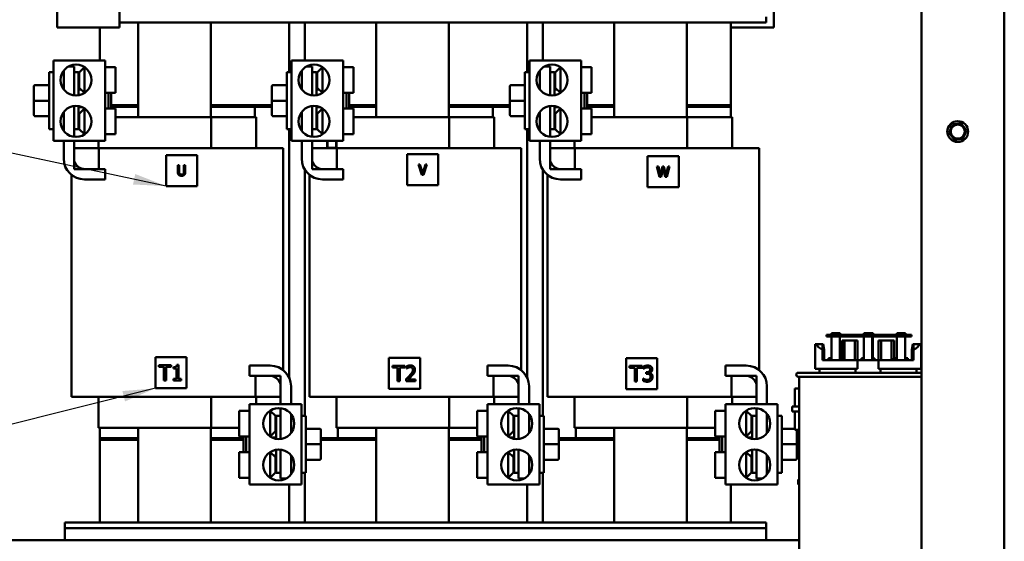
# Model space of a CAD drawing. Units: inches. Extents: x 4 to 172, y 2 to 134.
# Drawn here: x 63 to 87, y 58 to 70 of the extents above; entities that cross this region are included whole.
import ezdxf

# ---------------------------------------------------------------- set-up
doc = ezdxf.new("R2010")
doc.units = ezdxf.units.IN
doc.header["$LTSCALE"] = 8
doc.header["$MEASUREMENT"] = 0
doc.layers.add('Symbol (ANSI)', color=7, linetype='Continuous', lineweight=25)
doc.layers.add('Visible (ANSI)', color=7, linetype='Continuous', lineweight=50)
doc.styles.add('Note Text (ANSI)', font='tahoma.ttf')
doc.dimstyles.new('Default (ANSI)$7', dxfattribs={"dimscale": 8, "dimtxt": 0.16, "dimasz": 0.098425, "dimexe": 0.125, "dimexo": 0.0625, "dimgap": 0.031496, "dimtad": 0, "dimtih": 1, "dimtoh": 1, "dimrnd": 1e-08, "dimzin": 4, "dimdsep": 46, "dimtxsty": 'Note Text (ANSI)', "dimcen": 0.09, "dimdle": 0.393701, "dimclrd": 256, "dimclre": 256, "dimclrt": 256, "dimadec": 0, "dimazin": 1, "dimtfac": 0.75, "dimtofl": 0, "dimtmove": 0, "dimatfit": 3, "dimfxl": 1, "dimtolj": 1, "dimtzin": 4, "dimlwd": -1, "dimlwe": -1, "dimarcsym": 0})

msp = doc.modelspace()

# ---------------------------------------------------------------- linework, layer by layer
at = {"layer": 'Visible (ANSI)'}
for p, q in [((84.504, 82.898), (84.504, 54.463)), ((86.504, 82.898), (86.504, 54.463)), ((63.624, 70.283), (63.624, 73.783)), ((65.124, 73.783), (65.124, 70.283)), ((80.934, 70.283), (80.934, 73.783)), ((80.749, 70.408), (80.749, 70.542)), ((65.124, 70.283), (63.624, 70.283)), ((64.649, 70.283), (64.649, 69.487)), ((80.749, 70.408), (65.124, 70.408)), ((65.581, 68.118), (65.581, 70.408)), ((67.331, 70.408), (67.331, 68.118)), ((69.229, 70.408), (69.229, 69.208)), ((69.604, 70.408), (69.604, 69.487)), ((71.331, 68.118), (71.331, 70.408)), ((73.081, 70.408), (73.081, 68.118)), ((74.979, 70.408), (74.979, 69.208)), ((75.354, 70.408), (75.354, 69.487)), ((77.081, 68.118), (77.081, 70.408)), ((78.831, 70.408), (78.831, 68.118)), ((79.899, 68.408), (79.899, 70.408)), ((79.899, 70.283), (80.934, 70.283)), ((63.528, 69.487), (64.778, 69.487)), ((63.528, 67.549), (63.528, 69.487)), ((64.778, 67.549), (64.778, 69.487)), ((69.278, 69.487), (70.528, 69.487)), ((69.278, 67.549), (69.278, 69.487)), ((70.528, 67.549), (70.528, 69.487)), ((75.028, 69.487), (76.278, 69.487)), ((75.028, 67.549), (75.028, 69.487)), ((76.278, 67.549), (76.278, 69.487)), ((63.778, 69.247), (63.778, 68.789)), ((63.896, 69.348), (64.028, 69.348)), ((64.028, 69.348), (64.028, 68.646)), ((64.153, 69.203), (64.278, 69.328)), ((64.278, 69.303), (64.278, 69.334)), ((64.278, 69.303), (64.319, 69.303)), ((64.278, 69.303), (64.278, 68.708)), ((64.778, 69.328), (65.028, 69.328)), ((65.028, 68.708), (65.028, 69.328)), ((69.528, 69.247), (69.528, 68.789)), ((69.646, 69.348), (69.778, 69.348)), ((69.778, 69.348), (69.778, 68.646)), ((69.903, 69.203), (70.028, 69.328)), ((70.028, 69.303), (70.028, 69.334)), ((70.028, 69.303), (70.069, 69.303)), ((70.028, 69.303), (70.028, 68.708)), ((70.528, 69.328), (70.778, 69.328)), ((70.778, 68.708), (70.778, 69.328)), ((75.278, 69.247), (75.278, 68.789)), ((75.396, 69.348), (75.528, 69.348)), ((75.528, 69.348), (75.528, 68.646)), ((75.653, 69.203), (75.778, 69.328)), ((75.778, 69.303), (75.778, 69.334)), ((75.778, 69.303), (75.819, 69.303)), ((75.778, 69.303), (75.778, 68.708)), ((76.278, 69.328), (76.528, 69.328)), ((76.528, 68.708), (76.528, 69.328)), ((63.423, 67.828), (63.423, 69.208)), ((63.528, 69.208), (63.423, 69.208)), ((64.028, 69.208), (64.133, 69.208)), ((64.133, 69.208), (64.133, 68.648)), ((64.153, 68.833), (64.153, 69.203)), ((69.173, 67.828), (69.173, 69.208)), ((69.278, 69.208), (69.173, 69.208)), ((69.778, 69.208), (69.883, 69.208)), ((69.883, 69.208), (69.883, 68.648)), ((69.903, 68.833), (69.903, 69.203)), ((74.923, 67.828), (74.923, 69.208)), ((75.028, 69.208), (74.923, 69.208)), ((75.528, 69.208), (75.633, 69.208)), ((75.633, 69.208), (75.633, 68.648)), ((75.653, 68.833), (75.653, 69.203)), ((63.059, 68.864), (63.059, 68.863)), ((63.059, 68.863), (63.059, 68.518)), ((63.089, 68.894), (63.423, 68.894)), ((63.089, 68.893), (63.423, 68.893)), ((64.133, 68.952), (64.153, 68.952)), ((64.193, 68.792), (64.133, 68.792)), ((64.153, 68.833), (64.278, 68.708)), ((68.809, 68.864), (68.809, 68.863)), ((68.809, 68.863), (68.809, 68.518)), ((68.839, 68.894), (69.173, 68.894)), ((68.839, 68.893), (69.173, 68.893)), ((69.883, 68.952), (69.903, 68.952)), ((69.943, 68.792), (69.883, 68.792)), ((69.903, 68.833), (70.028, 68.708)), ((74.559, 68.864), (74.559, 68.863)), ((74.559, 68.863), (74.559, 68.518)), ((74.589, 68.894), (74.923, 68.894)), ((74.589, 68.893), (74.923, 68.893)), ((75.633, 68.952), (75.653, 68.952)), ((75.693, 68.792), (75.633, 68.792)), ((75.653, 68.833), (75.778, 68.708)), ((63.059, 68.518), (63.059, 68.173)), ((63.089, 68.518), (63.423, 68.518)), ((64.278, 68.708), (64.286, 68.708)), ((64.778, 68.708), (65.028, 68.708)), ((64.863, 68.328), (64.863, 68.708)), ((64.923, 68.708), (64.923, 68.328)), ((68.809, 68.518), (68.809, 68.173)), ((68.839, 68.518), (69.173, 68.518)), ((70.028, 68.708), (70.036, 68.708)), ((70.528, 68.708), (70.778, 68.708)), ((70.613, 68.328), (70.613, 68.708)), ((70.673, 68.708), (70.673, 68.328)), ((74.559, 68.518), (74.559, 68.173)), ((74.589, 68.518), (74.923, 68.518)), ((75.778, 68.708), (75.786, 68.708)), ((76.278, 68.708), (76.528, 68.708)), ((76.363, 68.328), (76.363, 68.708)), ((76.423, 68.708), (76.423, 68.328)), ((64.028, 68.39), (64.028, 67.646)), ((64.133, 68.389), (64.133, 67.828)), ((64.133, 68.359), (64.232, 68.359)), ((64.153, 68.203), (64.278, 68.328)), ((64.278, 68.328), (64.278, 67.734)), ((64.278, 68.328), (64.286, 68.328)), ((64.778, 68.328), (65.028, 68.328)), ((64.923, 68.408), (65.581, 68.408)), ((65.581, 68.408), (64.923, 68.408)), ((64.923, 68.388), (65.581, 68.388)), ((65.581, 68.388), (64.923, 68.388)), ((65.581, 68.368), (64.923, 68.368)), ((64.923, 68.368), (65.581, 68.368)), ((65.028, 67.708), (65.028, 68.328)), ((67.331, 68.408), (68.809, 68.408)), ((68.809, 68.408), (67.331, 68.408)), ((67.331, 68.388), (68.809, 68.388)), ((68.809, 68.388), (67.331, 68.388)), ((68.399, 68.368), (67.331, 68.368)), ((67.331, 68.368), (68.809, 68.368)), ((68.399, 68.368), (68.399, 68.118)), ((69.778, 68.39), (69.778, 67.646)), ((69.883, 68.389), (69.883, 67.828)), ((69.883, 68.359), (69.982, 68.359)), ((69.903, 68.203), (70.028, 68.328)), ((70.028, 68.328), (70.028, 67.734)), ((70.028, 68.328), (70.036, 68.328)), ((70.528, 68.328), (70.778, 68.328)), ((70.673, 68.408), (71.331, 68.408)), ((71.331, 68.408), (70.673, 68.408)), ((70.673, 68.388), (71.331, 68.388)), ((71.331, 68.388), (70.673, 68.388)), ((71.331, 68.368), (70.673, 68.368)), ((70.673, 68.368), (71.331, 68.368)), ((70.778, 67.708), (70.778, 68.328)), ((73.081, 68.408), (74.559, 68.408)), ((74.559, 68.408), (73.081, 68.408)), ((73.081, 68.388), (74.559, 68.388)), ((74.559, 68.388), (73.081, 68.388)), ((74.149, 68.368), (73.081, 68.368)), ((73.081, 68.368), (74.559, 68.368)), ((74.149, 68.368), (74.149, 68.118)), ((75.528, 68.39), (75.528, 67.646)), ((75.633, 68.389), (75.633, 67.828)), ((75.633, 68.359), (75.732, 68.359)), ((75.653, 68.203), (75.778, 68.328)), ((75.778, 68.328), (75.778, 67.734)), ((75.778, 68.328), (75.786, 68.328)), ((76.278, 68.328), (76.528, 68.328)), ((76.423, 68.408), (77.081, 68.408)), ((77.081, 68.408), (76.423, 68.408)), ((76.423, 68.388), (77.081, 68.388)), ((77.081, 68.388), (76.423, 68.388)), ((77.081, 68.368), (76.423, 68.368)), ((76.423, 68.368), (77.081, 68.368)), ((76.528, 67.708), (76.528, 68.328)), ((78.831, 68.408), (79.899, 68.408)), ((79.899, 68.408), (78.831, 68.408)), ((78.831, 68.388), (79.899, 68.388)), ((79.899, 68.388), (78.831, 68.388)), ((79.899, 68.368), (78.831, 68.368)), ((78.831, 68.368), (79.899, 68.368)), ((79.899, 68.388), (79.899, 68.408)), ((79.899, 68.388), (79.899, 68.368)), ((79.899, 68.368), (79.899, 68.118)), ((63.089, 68.143), (63.423, 68.143)), ((63.778, 68.247), (63.778, 67.789)), ((64.133, 68.085), (64.153, 68.085)), ((64.153, 67.833), (64.153, 68.203)), ((65.562, 68.118), (65.028, 68.118)), ((65.562, 68.118), (65.581, 68.118)), ((67.341, 68.118), (65.581, 68.118)), ((67.341, 68.118), (67.341, 67.368)), ((68.416, 68.118), (67.341, 68.118)), ((68.416, 68.118), (68.429, 68.118)), ((68.429, 68.118), (68.429, 67.368)), ((68.839, 68.143), (69.173, 68.143)), ((69.528, 68.247), (69.528, 67.789)), ((69.883, 68.085), (69.903, 68.085)), ((69.903, 67.833), (69.903, 68.203)), ((71.312, 68.118), (70.778, 68.118)), ((71.312, 68.118), (71.331, 68.118)), ((73.091, 68.118), (71.331, 68.118)), ((73.091, 68.118), (73.091, 67.368)), ((74.166, 68.118), (73.091, 68.118)), ((74.166, 68.118), (74.179, 68.118)), ((74.179, 68.118), (74.179, 67.368)), ((74.589, 68.143), (74.923, 68.143)), ((75.278, 68.247), (75.278, 67.789)), ((75.633, 68.085), (75.653, 68.085)), ((75.653, 67.833), (75.653, 68.203)), ((77.062, 68.118), (76.528, 68.118)), ((77.062, 68.118), (77.081, 68.118)), ((78.841, 68.118), (77.081, 68.118)), ((78.841, 68.118), (78.841, 67.368)), ((79.916, 68.118), (78.841, 68.118)), ((79.916, 68.118), (79.929, 68.118)), ((79.929, 68.118), (79.929, 67.368)), ((63.528, 67.828), (63.423, 67.828)), ((64.028, 67.828), (64.133, 67.828)), ((64.153, 67.833), (64.278, 67.708)), ((69.278, 67.828), (69.173, 67.828)), ((69.229, 67.828), (69.229, 61.816)), ((69.778, 67.828), (69.883, 67.828)), ((69.903, 67.833), (70.028, 67.708)), ((75.028, 67.828), (74.923, 67.828)), ((74.979, 67.828), (74.979, 61.816)), ((75.528, 67.828), (75.633, 67.828)), ((75.653, 67.833), (75.778, 67.708)), ((85.24, 67.919), (85.251, 67.946)), ((85.251, 67.946), (85.28, 67.949)), ((85.435, 67.967), (85.464, 67.97)), ((85.464, 67.97), (85.481, 67.947)), ((85.574, 67.821), (85.591, 67.798)), ((64.319, 67.734), (64.278, 67.734)), ((64.278, 67.703), (64.278, 67.734)), ((64.778, 67.708), (65.028, 67.708)), ((70.069, 67.734), (70.028, 67.734)), ((70.028, 67.703), (70.028, 67.734)), ((70.528, 67.708), (70.778, 67.708)), ((75.819, 67.734), (75.778, 67.734)), ((75.778, 67.703), (75.778, 67.734)), ((76.278, 67.708), (76.528, 67.708)), ((85.166, 67.749), (85.177, 67.775)), ((85.183, 67.726), (85.166, 67.749)), ((85.293, 67.577), (85.276, 67.6)), ((85.322, 67.58), (85.293, 67.577)), ((85.506, 67.601), (85.477, 67.598)), ((85.517, 67.628), (85.506, 67.601)), ((85.591, 67.798), (85.58, 67.771)), ((63.528, 67.549), (64.778, 67.549)), ((63.778, 67.118), (63.778, 67.549)), ((64.028, 67.549), (64.028, 67.118)), ((64.028, 66.868), (64.028, 67.368)), ((64.028, 67.368), (64.63, 67.368)), ((64.619, 67.549), (64.619, 67.368)), ((64.63, 67.368), (64.63, 66.868)), ((65.154, 67.368), (64.63, 67.368)), ((65.154, 67.368), (65.581, 67.368)), ((67.537, 67.368), (65.581, 67.368)), ((67.537, 67.368), (67.554, 67.368)), ((68.79, 67.368), (67.554, 67.368)), ((68.79, 67.368), (69.08, 67.368)), ((69.08, 62.011), (69.08, 67.368)), ((69.278, 67.549), (70.528, 67.549)), ((69.528, 67.118), (69.528, 67.549)), ((69.778, 67.549), (69.778, 67.118)), ((69.778, 66.868), (69.778, 67.368)), ((69.778, 67.368), (70.38, 67.368)), ((70.142, 67.409), (70.142, 67.549)), ((70.152, 67.409), (70.152, 67.549)), ((70.153, 67.549), (70.153, 67.409)), ((70.183, 67.379), (70.328, 67.379)), ((70.328, 67.378), (70.183, 67.378)), ((70.358, 67.409), (70.358, 67.549)), ((70.359, 67.549), (70.359, 67.409)), ((70.369, 67.549), (70.369, 67.368)), ((70.38, 67.368), (70.38, 66.868)), ((70.904, 67.368), (70.38, 67.368)), ((70.904, 67.368), (71.331, 67.368)), ((73.287, 67.368), (71.331, 67.368)), ((73.287, 67.368), (73.304, 67.368)), ((74.54, 67.368), (73.304, 67.368)), ((74.54, 67.368), (74.83, 67.368)), ((74.83, 62.011), (74.83, 67.368)), ((75.028, 67.549), (76.278, 67.549)), ((75.278, 67.118), (75.278, 67.549)), ((75.528, 67.549), (75.528, 67.118)), ((75.528, 66.868), (75.528, 67.368)), ((75.528, 67.368), (76.13, 67.368)), ((76.119, 67.549), (76.119, 67.368)), ((76.13, 67.368), (76.13, 66.868)), ((76.654, 67.368), (76.13, 67.368)), ((76.654, 67.368), (77.081, 67.368)), ((79.037, 67.368), (77.081, 67.368)), ((79.037, 67.368), (79.054, 67.368)), ((80.29, 67.368), (79.054, 67.368)), ((80.29, 67.368), (80.58, 67.368)), ((80.58, 62.011), (80.58, 67.368)), ((66.25, 67.206), (66.25, 66.456)), ((67, 67.206), (66.25, 67.206)), ((67, 66.456), (67, 67.206)), ((72.078, 67.228), (72.078, 66.478)), ((72.828, 67.228), (72.078, 67.228)), ((72.828, 66.478), (72.828, 67.228)), ((77.886, 67.177), (77.886, 66.427)), ((78.636, 67.177), (77.886, 67.177)), ((78.636, 66.427), (78.636, 67.177)), ((64.63, 66.868), (64.028, 66.868)), ((64.278, 66.868), (64.778, 66.868)), ((64.778, 66.868), (64.778, 66.618)), ((66.534, 66.803), (66.534, 66.959)), ((66.534, 66.959), (66.568, 66.959)), ((66.568, 66.959), (66.568, 66.803)), ((66.682, 66.802), (66.682, 66.959)), ((66.682, 66.959), (66.715, 66.959)), ((66.715, 66.959), (66.715, 66.803)), ((69.604, 66.853), (69.604, 60.908)), ((70.38, 66.868), (69.778, 66.868)), ((70.028, 66.868), (70.528, 66.868)), ((70.528, 66.868), (70.528, 66.618)), ((72.433, 66.728), (72.347, 66.978)), ((72.347, 66.978), (72.383, 66.978)), ((72.383, 66.978), (72.452, 66.77)), ((72.452, 66.77), (72.521, 66.978)), ((72.555, 66.978), (72.469, 66.728)), ((72.521, 66.978), (72.555, 66.978)), ((75.354, 66.853), (75.354, 60.908)), ((76.13, 66.868), (75.528, 66.868)), ((75.778, 66.868), (76.278, 66.868)), ((76.278, 66.868), (76.278, 66.618)), ((78.174, 66.677), (78.11, 66.927)), ((78.11, 66.927), (78.145, 66.927)), ((78.145, 66.927), (78.195, 66.72)), ((78.195, 66.72), (78.245, 66.927)), ((78.261, 66.884), (78.211, 66.677)), ((78.245, 66.927), (78.279, 66.927)), ((78.311, 66.677), (78.261, 66.884)), ((78.279, 66.927), (78.329, 66.717)), ((78.329, 66.717), (78.379, 66.927)), ((78.412, 66.927), (78.349, 66.677)), ((78.379, 66.927), (78.412, 66.927)), ((63.968, 61.368), (63.968, 66.726)), ((64.778, 66.618), (64.278, 66.618)), ((69.718, 61.368), (69.718, 66.726)), ((70.528, 66.618), (70.028, 66.618)), ((72.469, 66.728), (72.433, 66.728)), ((75.468, 61.368), (75.468, 66.726)), ((76.278, 66.618), (75.778, 66.618)), ((78.211, 66.677), (78.174, 66.677)), ((78.349, 66.677), (78.311, 66.677)), ((66.25, 66.456), (67, 66.456)), ((72.078, 66.478), (72.828, 66.478)), ((77.886, 66.427), (78.636, 66.427)), ((82.461, 62.865), (82.211, 62.865)), ((82.211, 62.865), (82.211, 62.825)), ((82.211, 62.825), (82.461, 62.825)), ((82.328, 62.865), (82.328, 62.905)), ((82.328, 62.905), (82.528, 62.905)), ((82.328, 62.248), (82.328, 62.825)), ((82.461, 62.825), (82.461, 62.865)), ((83.961, 62.865), (82.461, 62.865)), ((82.461, 62.825), (83.961, 62.825)), ((82.528, 62.865), (82.528, 62.905)), ((82.528, 62.905), (82.529, 62.905)), ((82.528, 62.825), (82.528, 62.248)), ((82.529, 62.905), (82.529, 62.865)), ((82.537, 62.905), (82.529, 62.905)), ((82.529, 62.825), (82.529, 62.298)), ((82.532, 62.298), (82.532, 62.825)), ((82.537, 62.905), (82.538, 62.905)), ((82.538, 62.865), (82.538, 62.905)), ((83.111, 62.905), (83.311, 62.905)), ((83.111, 62.865), (83.111, 62.905)), ((83.111, 62.248), (83.111, 62.825)), ((83.311, 62.865), (83.311, 62.905)), ((83.311, 62.905), (83.324, 62.905)), ((83.311, 62.825), (83.311, 62.248)), ((83.324, 62.905), (83.324, 62.865)), ((83.332, 62.905), (83.324, 62.905)), ((83.324, 62.825), (83.324, 62.298)), ((83.327, 62.298), (83.327, 62.825)), ((83.332, 62.905), (83.332, 62.905)), ((83.332, 62.865), (83.332, 62.905)), ((83.907, 62.865), (83.907, 62.905)), ((83.907, 62.905), (84.107, 62.905)), ((83.907, 62.865), (83.907, 62.905)), ((83.907, 62.905), (83.907, 62.905)), ((83.907, 62.248), (83.907, 62.825)), ((83.907, 62.298), (83.907, 62.825)), ((84.211, 62.865), (83.961, 62.865)), ((83.961, 62.865), (83.961, 62.825)), ((83.961, 62.825), (84.211, 62.825)), ((84.107, 62.865), (84.107, 62.905)), ((84.114, 62.905), (84.107, 62.905)), ((84.107, 62.825), (84.107, 62.248)), ((84.109, 62.298), (84.109, 62.825)), ((84.114, 62.905), (84.114, 62.905)), ((84.114, 62.865), (84.114, 62.905)), ((84.211, 62.825), (84.211, 62.865)), ((84.23, 62.865), (84.211, 62.865)), ((84.211, 62.825), (84.23, 62.825)), ((84.265, 62.865), (84.23, 62.865)), ((84.23, 62.825), (84.23, 62.865)), ((84.23, 62.825), (84.265, 62.825)), ((84.265, 62.865), (84.265, 62.825)), ((81.931, 62.038), (81.931, 62.638)), ((81.931, 62.638), (81.956, 62.638)), ((81.956, 62.638), (82.111, 62.638)), ((82.111, 62.638), (82.111, 62.498)), ((82.128, 62.638), (82.111, 62.638)), ((82.153, 62.498), (82.128, 62.638)), ((82.584, 62.298), (82.584, 62.725)), ((82.645, 62.725), (82.584, 62.725)), ((82.645, 62.248), (82.645, 62.725)), ((82.895, 62.725), (82.645, 62.725)), ((82.895, 62.248), (82.895, 62.725)), ((82.958, 62.725), (82.895, 62.725)), ((82.958, 62.248), (82.958, 62.725)), ((83.527, 62.725), (83.464, 62.725)), ((83.464, 62.248), (83.464, 62.725)), ((83.777, 62.725), (83.527, 62.725)), ((83.527, 62.248), (83.527, 62.725)), ((83.777, 62.248), (83.777, 62.725)), ((83.839, 62.725), (83.777, 62.725)), ((83.839, 62.298), (83.839, 62.725)), ((84.269, 62.501), (84.294, 62.638)), ((84.294, 62.638), (84.311, 62.638)), ((84.311, 62.638), (84.466, 62.638)), ((84.311, 62.498), (84.311, 62.638)), ((84.466, 62.638), (84.491, 62.638)), ((84.491, 62.038), (84.491, 62.638)), ((82.111, 62.248), (82.111, 62.498)), ((82.153, 62.248), (82.153, 62.498)), ((84.269, 62.248), (84.269, 62.501)), ((84.311, 62.248), (84.311, 62.498)), ((65.992, 62.32), (65.992, 61.57)), ((66.742, 62.32), (65.992, 62.32)), ((66.075, 62.132), (66.377, 62.132)), ((66.075, 62.088), (66.075, 62.132)), ((66.377, 62.132), (66.377, 62.088)), ((66.511, 62.134), (66.55, 62.134)), ((66.55, 62.134), (66.55, 61.796)), ((66.742, 61.57), (66.742, 62.32)), ((68.27, 62.118), (68.77, 62.118)), ((68.27, 61.868), (68.27, 62.118)), ((71.637, 62.306), (71.637, 61.556)), ((72.387, 62.306), (71.637, 62.306)), ((71.72, 62.115), (72.021, 62.115)), ((71.72, 62.07), (71.72, 62.115)), ((72.021, 62.115), (72.021, 62.07)), ((72.057, 62.047), (72.057, 62.1)), ((72.387, 61.556), (72.387, 62.306)), ((74.02, 62.118), (74.52, 62.118)), ((74.02, 61.868), (74.02, 62.118)), ((77.368, 62.3), (77.368, 61.55)), ((78.118, 62.3), (77.368, 62.3)), ((77.452, 62.112), (77.753, 62.112)), ((77.452, 62.068), (77.452, 62.112)), ((77.753, 62.112), (77.753, 62.068)), ((77.788, 62.044), (77.788, 62.097)), ((78.118, 61.55), (78.118, 62.3)), ((79.77, 62.118), (80.27, 62.118)), ((79.77, 61.868), (79.77, 62.118)), ((82.111, 62.248), (82.956, 62.248)), ((82.254, 62.298), (82.254, 62.248)), ((82.254, 62.298), (82.269, 62.298)), ((82.269, 62.298), (82.328, 62.298)), ((82.269, 62.298), (82.269, 62.248)), ((82.528, 62.298), (82.586, 62.298)), ((82.586, 62.248), (82.586, 62.298)), ((82.956, 62.248), (83.466, 62.248)), ((82.956, 62.038), (82.956, 62.248)), ((83.051, 62.298), (83.051, 62.248)), ((83.051, 62.298), (83.052, 62.298)), ((83.052, 62.298), (83.111, 62.298)), ((83.052, 62.298), (83.052, 62.248)), ((83.311, 62.298), (83.37, 62.298)), ((83.37, 62.248), (83.37, 62.298)), ((83.37, 62.298), (83.371, 62.298)), ((83.371, 62.298), (83.371, 62.248)), ((83.466, 62.248), (83.466, 62.038)), ((83.466, 62.248), (84.311, 62.248)), ((83.833, 62.298), (83.833, 62.248)), ((83.833, 62.298), (83.852, 62.298)), ((83.852, 62.298), (83.907, 62.298)), ((83.852, 62.298), (83.852, 62.248)), ((84.107, 62.298), (84.169, 62.298)), ((84.169, 62.248), (84.169, 62.298)), ((66.201, 62.088), (66.075, 62.088)), ((66.201, 61.757), (66.201, 62.088)), ((66.377, 62.088), (66.251, 62.088)), ((66.251, 62.088), (66.251, 61.757)), ((66.433, 62.047), (66.433, 62.081)), ((66.502, 62.047), (66.433, 62.047)), ((66.502, 61.796), (66.502, 62.047)), ((68.77, 61.868), (68.27, 61.868)), ((68.416, 61.868), (69.02, 61.868)), ((68.416, 61.368), (68.416, 61.868)), ((69.02, 61.868), (69.02, 61.368)), ((71.846, 62.07), (71.72, 62.07)), ((71.846, 61.74), (71.846, 62.07)), ((72.021, 62.07), (71.896, 62.07)), ((71.896, 62.07), (71.896, 61.74)), ((72.059, 62.047), (72.057, 62.047)), ((74.52, 61.868), (74.02, 61.868)), ((74.166, 61.868), (74.77, 61.868)), ((74.166, 61.368), (74.166, 61.868)), ((74.77, 61.868), (74.77, 61.368)), ((77.577, 62.068), (77.452, 62.068)), ((77.577, 61.737), (77.577, 62.068)), ((77.753, 62.068), (77.627, 62.068)), ((77.627, 62.068), (77.627, 61.737)), ((77.791, 62.044), (77.788, 62.044)), ((77.854, 61.92), (77.854, 61.961)), ((77.854, 61.961), (77.871, 61.961)), ((77.875, 61.92), (77.854, 61.92)), ((77.929, 61.946), (77.929, 61.942)), ((80.27, 61.868), (79.77, 61.868)), ((79.916, 61.868), (80.52, 61.868)), ((79.916, 61.368), (79.916, 61.868)), ((80.52, 61.868), (80.52, 61.368)), ((81.526, 61.948), (84.504, 61.948)), ((81.931, 62.038), (82.956, 62.038)), ((82.036, 61.948), (82.036, 62.038)), ((82.907, 61.948), (82.907, 62.038)), ((83.466, 62.038), (84.491, 62.038)), ((83.515, 62.038), (83.515, 61.948)), ((84.386, 61.948), (84.386, 62.038)), ((66.251, 61.757), (66.201, 61.757)), ((66.433, 61.757), (66.433, 61.796)), ((66.433, 61.796), (66.502, 61.796)), ((66.616, 61.757), (66.433, 61.757)), ((66.55, 61.796), (66.616, 61.796)), ((66.616, 61.796), (66.616, 61.757)), ((69.02, 61.187), (69.02, 61.618)), ((69.27, 61.618), (69.27, 61.187)), ((71.896, 61.74), (71.846, 61.74)), ((72.049, 61.74), (72.049, 61.793)), ((72.28, 61.74), (72.049, 61.74)), ((72.096, 61.783), (72.28, 61.783)), ((72.28, 61.783), (72.28, 61.74)), ((74.77, 61.187), (74.77, 61.618)), ((75.02, 61.618), (75.02, 61.187)), ((77.627, 61.737), (77.577, 61.737)), ((77.777, 61.805), (77.781, 61.805)), ((77.777, 61.752), (77.777, 61.805)), ((80.52, 61.187), (80.52, 61.618)), ((80.77, 61.618), (80.77, 61.187)), ((84.504, 61.848), (81.526, 61.848)), ((81.551, 61.848), (81.551, 55.734)), ((65.992, 61.57), (66.742, 61.57)), ((71.637, 61.556), (72.387, 61.556)), ((77.368, 61.55), (78.118, 61.55)), ((81.446, 61.568), (81.551, 61.568)), ((81.446, 61.568), (81.446, 61.128)), ((64.222, 61.368), (63.968, 61.368)), ((64.222, 61.368), (65.154, 61.368)), ((64.619, 61.368), (64.619, 60.618)), ((65.581, 61.368), (65.154, 61.368)), ((65.581, 61.368), (67.537, 61.368)), ((67.341, 61.368), (67.341, 60.618)), ((67.554, 61.368), (67.537, 61.368)), ((67.554, 61.368), (68.416, 61.368)), ((68.27, 61.187), (68.27, 59.249)), ((69.52, 61.187), (68.27, 61.187)), ((69.02, 61.368), (68.416, 61.368)), ((68.429, 61.368), (68.429, 61.187)), ((69.52, 61.187), (69.52, 59.249)), ((69.972, 61.368), (69.718, 61.368)), ((69.972, 61.368), (70.904, 61.368)), ((70.369, 61.368), (70.369, 60.618)), ((71.331, 61.368), (70.904, 61.368)), ((71.331, 61.368), (73.287, 61.368)), ((73.091, 61.368), (73.091, 60.618)), ((73.304, 61.368), (73.287, 61.368)), ((73.304, 61.368), (74.166, 61.368)), ((74.02, 61.187), (74.02, 59.249)), ((75.27, 61.187), (74.02, 61.187)), ((74.77, 61.368), (74.166, 61.368)), ((74.179, 61.368), (74.179, 61.187)), ((75.27, 61.187), (75.27, 59.249)), ((75.722, 61.368), (75.468, 61.368)), ((75.722, 61.368), (76.654, 61.368)), ((76.119, 61.368), (76.119, 60.618)), ((77.081, 61.368), (76.654, 61.368)), ((77.081, 61.368), (79.037, 61.368)), ((78.841, 61.368), (78.841, 60.618)), ((79.054, 61.368), (79.037, 61.368)), ((79.054, 61.368), (79.916, 61.368)), ((79.77, 61.187), (79.77, 59.249)), ((81.02, 61.187), (79.77, 61.187)), ((80.52, 61.368), (79.916, 61.368)), ((79.929, 61.368), (79.929, 61.187)), ((81.02, 61.187), (81.02, 59.249)), ((68.02, 61.028), (68.02, 60.408)), ((68.27, 61.028), (68.02, 61.028)), ((68.728, 61.003), (68.77, 61.003)), ((68.77, 61.034), (68.77, 61.003)), ((68.895, 60.903), (68.77, 61.028)), ((68.77, 60.408), (68.77, 61.003)), ((68.895, 60.903), (68.895, 60.533)), ((68.915, 60.348), (68.915, 60.908)), ((69.02, 60.908), (68.915, 60.908)), ((69.02, 60.346), (69.02, 61.09)), ((69.27, 60.489), (69.27, 60.947)), ((69.52, 60.908), (69.625, 60.908)), ((69.625, 60.908), (69.625, 59.528)), ((73.77, 61.028), (73.77, 60.408)), ((74.02, 61.028), (73.77, 61.028)), ((74.478, 61.003), (74.52, 61.003)), ((74.52, 61.034), (74.52, 61.003)), ((74.645, 60.903), (74.52, 61.028)), ((74.52, 60.408), (74.52, 61.003)), ((74.645, 60.903), (74.645, 60.533)), ((74.665, 60.348), (74.665, 60.908)), ((74.77, 60.908), (74.665, 60.908)), ((74.77, 60.346), (74.77, 61.09)), ((75.02, 60.489), (75.02, 60.947)), ((75.27, 60.908), (75.375, 60.908)), ((75.375, 60.908), (75.375, 59.528)), ((79.52, 61.028), (79.52, 60.408)), ((79.77, 61.028), (79.52, 61.028)), ((80.228, 61.003), (80.27, 61.003)), ((80.27, 61.034), (80.27, 61.003)), ((80.395, 60.903), (80.27, 61.028)), ((80.27, 60.408), (80.27, 61.003)), ((80.395, 60.903), (80.395, 60.533)), ((80.415, 60.348), (80.415, 60.908)), ((80.52, 60.908), (80.415, 60.908)), ((80.52, 60.346), (80.52, 61.09)), ((80.77, 60.489), (80.77, 60.947)), ((81.02, 60.908), (81.125, 60.908)), ((81.125, 60.908), (81.125, 59.528)), ((81.381, 61.128), (81.381, 61.008)), ((81.381, 61.128), (81.551, 61.128)), ((81.551, 61.008), (81.381, 61.008)), ((81.446, 61.008), (81.446, 60.568)), ((64.63, 60.618), (64.619, 60.618)), ((64.63, 60.618), (65.562, 60.618)), ((64.649, 60.618), (64.649, 60.368)), ((65.581, 60.618), (65.562, 60.618)), ((65.581, 60.618), (67.341, 60.618)), ((65.581, 58.328), (65.581, 60.618)), ((67.331, 60.618), (67.331, 58.328)), ((67.341, 60.618), (68.02, 60.618)), ((68.895, 60.533), (68.77, 60.408)), ((68.915, 60.652), (68.895, 60.652)), ((69.959, 60.594), (69.625, 60.594)), ((69.989, 60.219), (69.989, 60.564)), ((70.38, 60.618), (70.369, 60.618)), ((70.38, 60.618), (71.312, 60.618)), ((70.399, 60.618), (70.399, 60.368)), ((71.331, 60.618), (71.312, 60.618)), ((71.331, 60.618), (73.091, 60.618)), ((71.331, 58.328), (71.331, 60.618)), ((73.081, 60.618), (73.081, 58.328)), ((73.091, 60.618), (73.77, 60.618)), ((74.645, 60.533), (74.52, 60.408)), ((74.665, 60.652), (74.645, 60.652)), ((75.709, 60.594), (75.375, 60.594)), ((75.739, 60.219), (75.739, 60.564)), ((76.13, 60.618), (76.119, 60.618)), ((76.13, 60.618), (77.062, 60.618)), ((76.149, 60.618), (76.149, 60.368)), ((77.081, 60.618), (77.062, 60.618)), ((77.081, 60.618), (78.841, 60.618)), ((77.081, 58.328), (77.081, 60.618)), ((78.831, 60.618), (78.831, 58.328)), ((78.841, 60.618), (79.52, 60.618)), ((80.395, 60.533), (80.27, 60.408)), ((80.415, 60.652), (80.395, 60.652)), ((81.446, 60.594), (81.125, 60.594)), ((81.446, 60.568), (81.551, 60.568)), ((81.489, 60.219), (81.489, 60.564)), ((64.649, 60.368), (65.581, 60.368)), ((64.649, 60.368), (64.649, 60.348)), ((64.649, 60.368), (65.581, 60.368)), ((64.649, 60.348), (65.581, 60.348)), ((64.649, 60.348), (64.649, 60.328)), ((64.649, 60.348), (65.581, 60.348)), ((64.649, 60.328), (65.581, 60.328)), ((64.649, 60.328), (64.649, 58.328)), ((64.649, 60.328), (65.581, 60.328)), ((67.331, 60.368), (68.125, 60.368)), ((67.331, 60.368), (68.125, 60.368)), ((67.331, 60.348), (68.125, 60.348)), ((67.331, 60.348), (68.125, 60.348)), ((67.331, 60.328), (68.125, 60.328)), ((67.331, 60.328), (68.125, 60.328)), ((68.27, 60.408), (68.02, 60.408)), ((68.125, 60.028), (68.125, 60.408)), ((68.185, 60.408), (68.185, 60.028)), ((68.77, 60.408), (68.762, 60.408)), ((68.915, 60.378), (68.815, 60.378)), ((69.959, 60.219), (69.625, 60.219)), ((69.989, 60.368), (71.331, 60.368)), ((69.989, 60.348), (71.331, 60.348)), ((69.989, 60.348), (71.331, 60.348)), ((69.989, 60.328), (71.331, 60.328)), ((69.989, 60.328), (71.331, 60.328)), ((69.989, 59.874), (69.989, 60.219)), ((70.399, 60.368), (71.331, 60.368)), ((73.081, 60.368), (73.875, 60.368)), ((73.081, 60.368), (73.875, 60.368)), ((73.081, 60.348), (73.875, 60.348)), ((73.081, 60.348), (73.875, 60.348)), ((73.081, 60.328), (73.875, 60.328)), ((73.081, 60.328), (73.875, 60.328)), ((74.02, 60.408), (73.77, 60.408)), ((73.875, 60.028), (73.875, 60.408)), ((73.935, 60.408), (73.935, 60.028)), ((74.52, 60.408), (74.512, 60.408)), ((74.665, 60.378), (74.565, 60.378)), ((75.709, 60.219), (75.375, 60.219)), ((75.739, 60.368), (77.081, 60.368)), ((75.739, 60.348), (77.081, 60.348)), ((75.739, 60.348), (77.081, 60.348)), ((75.739, 60.328), (77.081, 60.328)), ((75.739, 60.328), (77.081, 60.328)), ((75.739, 59.874), (75.739, 60.219)), ((76.149, 60.368), (77.081, 60.368)), ((78.831, 60.368), (79.625, 60.368)), ((78.831, 60.368), (79.625, 60.368)), ((78.831, 60.348), (79.625, 60.348)), ((78.831, 60.348), (79.625, 60.348)), ((78.831, 60.328), (79.625, 60.328)), ((78.831, 60.328), (79.625, 60.328)), ((79.77, 60.408), (79.52, 60.408)), ((79.625, 60.028), (79.625, 60.408)), ((79.685, 60.408), (79.685, 60.028)), ((80.27, 60.408), (80.262, 60.408)), ((80.415, 60.378), (80.315, 60.378)), ((81.459, 60.219), (81.125, 60.219)), ((81.489, 59.874), (81.489, 60.219)), ((68.02, 60.028), (68.02, 59.408)), ((68.27, 60.028), (68.02, 60.028)), ((68.77, 60.028), (68.762, 60.028)), ((68.77, 59.434), (68.77, 60.028)), ((68.895, 59.903), (68.77, 60.028)), ((68.915, 59.528), (68.915, 60.089)), ((69.02, 59.388), (69.02, 60.09)), ((73.77, 60.028), (73.77, 59.408)), ((74.02, 60.028), (73.77, 60.028)), ((74.52, 60.028), (74.512, 60.028)), ((74.52, 59.434), (74.52, 60.028)), ((74.645, 59.903), (74.52, 60.028)), ((74.665, 59.528), (74.665, 60.089)), ((74.77, 59.388), (74.77, 60.09)), ((79.52, 60.028), (79.52, 59.408)), ((79.77, 60.028), (79.52, 60.028)), ((80.27, 60.028), (80.262, 60.028)), ((80.27, 59.434), (80.27, 60.028)), ((80.395, 59.903), (80.27, 60.028)), ((80.415, 59.528), (80.415, 60.089)), ((80.52, 59.388), (80.52, 60.09)), ((68.854, 59.944), (68.915, 59.944)), ((68.895, 59.903), (68.895, 59.533)), ((68.915, 59.785), (68.895, 59.785)), ((69.27, 59.489), (69.27, 59.947)), ((69.959, 59.844), (69.625, 59.844)), ((69.959, 59.843), (69.625, 59.843)), ((69.989, 59.873), (69.989, 59.874)), ((74.604, 59.944), (74.665, 59.944)), ((74.645, 59.903), (74.645, 59.533)), ((74.665, 59.785), (74.645, 59.785)), ((75.02, 59.489), (75.02, 59.947)), ((75.709, 59.844), (75.375, 59.844)), ((75.709, 59.843), (75.375, 59.843)), ((75.739, 59.873), (75.739, 59.874)), ((80.354, 59.944), (80.415, 59.944)), ((80.395, 59.903), (80.395, 59.533)), ((80.415, 59.785), (80.395, 59.785)), ((80.77, 59.489), (80.77, 59.947)), ((81.459, 59.844), (81.125, 59.844)), ((81.459, 59.843), (81.125, 59.843)), ((81.489, 59.873), (81.489, 59.874)), ((68.895, 59.533), (68.77, 59.408)), ((69.02, 59.528), (68.915, 59.528)), ((69.52, 59.528), (69.625, 59.528)), ((69.604, 59.528), (69.604, 58.328)), ((74.645, 59.533), (74.52, 59.408)), ((74.77, 59.528), (74.665, 59.528)), ((75.27, 59.528), (75.375, 59.528)), ((75.354, 59.528), (75.354, 58.328)), ((80.395, 59.533), (80.27, 59.408)), ((80.52, 59.528), (80.415, 59.528)), ((81.02, 59.528), (81.125, 59.528)), ((68.27, 59.408), (68.02, 59.408)), ((69.52, 59.249), (68.27, 59.249)), ((68.77, 59.434), (68.728, 59.434)), ((68.77, 59.434), (68.77, 59.403)), ((69.151, 59.388), (69.02, 59.388)), ((69.229, 59.249), (69.229, 58.328)), ((74.02, 59.408), (73.77, 59.408)), ((75.27, 59.249), (74.02, 59.249)), ((74.52, 59.434), (74.478, 59.434)), ((74.52, 59.434), (74.52, 59.403)), ((74.901, 59.388), (74.77, 59.388)), ((74.979, 59.249), (74.979, 58.328)), ((79.77, 59.408), (79.52, 59.408)), ((81.02, 59.249), (79.77, 59.249)), ((79.899, 58.328), (79.899, 59.249)), ((80.27, 59.434), (80.228, 59.434)), ((80.27, 59.434), (80.27, 59.403)), ((80.651, 59.388), (80.52, 59.388)), ((81.551, 59.368), (81.526, 59.368)), ((81.526, 59.243), (81.526, 59.368)), ((81.551, 59.243), (81.526, 59.243)), ((63.809, 58.328), (63.809, 58.194)), ((80.749, 58.328), (63.809, 58.328)), ((80.749, 58.194), (80.749, 58.328)), ((63.809, 58.194), (63.809, 58.064)), ((80.749, 58.194), (63.809, 58.194)), ((63.809, 58.064), (63.809, 57.901)), ((80.749, 58.064), (80.749, 58.194)), ((80.749, 57.901), (80.749, 58.064)), ((60.169, 57.901), (81.551, 57.901))]:
    msp.add_line(p, q, dxfattribs=at)
for centre, radius in [((64.075, 69.018), 0.375), ((69.825, 69.018), 0.375), ((75.575, 69.018), 0.375), ((64.075, 68.018), 0.375), ((69.825, 68.018), 0.375), ((75.575, 68.018), 0.375), ((85.379, 67.773), 0.252), ((85.379, 67.773), 0.171), ((68.973, 60.718), 0.375), ((74.723, 60.718), 0.375), ((80.473, 60.718), 0.375), ((68.973, 59.718), 0.375), ((74.723, 59.718), 0.375), ((80.473, 59.718), 0.375)]:
    msp.add_circle(centre, radius, dxfattribs=at)
for centre, radius, start, end in [((70.183, 67.409), 0.041, 180, 270), ((70.176, 67.51), 0.03, 140.1603, 143.2423), ((70.176, 67.51), 0.03, 216.7577, 219.8397), ((70.183, 67.409), 0.031, 180, 270), ((70.183, 67.409), 0.03, 180, 270), ((70.328, 67.409), 0.031, 270, 0), ((70.328, 67.409), 0.041, 270, 0), ((70.328, 67.409), 0.03, 270, 0), ((70.338, 67.51), 0.03, 45.573, 48.1897), ((70.338, 67.51), 0.03, 311.8103, 314.427), ((64.278, 67.118), 0.5, 180, 270), ((64.278, 67.118), 0.25, 180, 270), ((70.028, 67.118), 0.5, 180, 270), ((70.028, 67.118), 0.25, 180, 270), ((75.778, 67.118), 0.5, 180, 270), ((75.778, 67.118), 0.25, 180, 270), ((68.77, 61.618), 0.5, 0, 90), ((74.52, 61.618), 0.5, 0, 90), ((80.27, 61.618), 0.5, 0, 90), ((68.77, 61.618), 0.25, 0, 90), ((74.52, 61.618), 0.25, 0, 90), ((80.27, 61.618), 0.25, 0, 90), ((81.526, 61.898), 0.05, 90, 270)]:
    msp.add_arc(centre, radius, start, end, dxfattribs=at)
for centre, major_axis, ratio, start_param, end_param in [((63.089, 68.864), (0, -0.03), 0.999498, 3.141593, 4.712389), ((63.089, 68.863), (0.03, 0), 0.999497, 1.570796, 3.141593), ((68.839, 68.864), (0, -0.03), 0.999498, 3.141593, 4.712389), ((68.839, 68.863), (0.03, 0), 0.999497, 1.570796, 3.141593), ((74.589, 68.864), (0, -0.03), 0.999498, 3.141593, 4.712389), ((74.589, 68.863), (0.03, 0), 0.999497, 1.570796, 3.141593), ((63.089, 68.518), (0.03, 0), 0.001006, 3.141593, 4.712389), ((68.839, 68.518), (0.03, 0), 0.001006, 3.141593, 4.712389), ((74.589, 68.518), (0.03, 0), 0.001006, 3.141593, 4.712389), ((63.089, 68.173), (0, 0.03), 0.999498, 1.570796, 3.141593), ((68.839, 68.173), (0, 0.03), 0.999498, 1.570796, 3.141593), ((74.589, 68.173), (0, 0.03), 0.999498, 1.570796, 3.141593), ((83.211, 62.725), (1.28, 0), 0.346087, 3.338169, 3.678343), ((83.211, 62.725), (1.28, 0), 0.346087, 5.746435, 6.086609), ((83.211, 62.723), (-1.28, -0.03), 0.339257, 2.536079, 2.596916), ((69.959, 60.564), (0, -0.03), 0.999498, 1.570796, 3.141593), ((75.709, 60.564), (0, -0.03), 0.999498, 1.570796, 3.141593), ((81.459, 60.564), (0, -0.03), 0.999498, 1.570796, 1.732304), ((69.959, 60.219), (-0.03, 0), 0.001006, 3.141593, 4.712389), ((75.709, 60.219), (-0.03, 0), 0.001006, 3.141593, 4.712389), ((81.459, 60.219), (-0.03, 0), 0.001006, 3.141593, 4.712389), ((69.959, 59.874), (-0.03, 0), 0.999497, 1.570796, 3.141593), ((69.959, 59.873), (0, 0.03), 0.999498, 3.141593, 4.712389), ((75.709, 59.874), (-0.03, 0), 0.999497, 1.570796, 3.141593), ((75.709, 59.873), (0, 0.03), 0.999498, 3.141593, 4.712389), ((81.459, 59.874), (-0.03, 0), 0.999497, 1.570796, 3.141593), ((81.459, 59.873), (0, 0.03), 0.999498, 3.141593, 4.712389)]:
    msp.add_ellipse(centre, major_axis=major_axis, ratio=ratio, start_param=start_param, end_param=end_param, dxfattribs=at)
for points in [[(85.24, 67.919), (85.237, 67.912), (85.233, 67.904), (85.223, 67.881), (85.215, 67.863), (85.208, 67.847), (85.202, 67.832), (85.194, 67.814), (85.184, 67.791), (85.18, 67.783), (85.177, 67.775)], [(85.435, 67.967), (85.428, 67.966), (85.419, 67.965), (85.394, 67.962), (85.374, 67.96), (85.358, 67.958), (85.341, 67.956), (85.321, 67.954), (85.297, 67.951), (85.287, 67.95), (85.28, 67.949)], [(85.574, 67.821), (85.57, 67.827), (85.564, 67.834), (85.55, 67.854), (85.538, 67.87), (85.528, 67.884), (85.518, 67.897), (85.506, 67.913), (85.491, 67.933), (85.486, 67.941), (85.481, 67.947)], [(85.183, 67.726), (85.187, 67.72), (85.193, 67.712), (85.207, 67.693), (85.219, 67.677), (85.229, 67.663), (85.239, 67.65), (85.251, 67.633), (85.266, 67.614), (85.271, 67.606), (85.276, 67.6)], [(85.322, 67.58), (85.329, 67.581), (85.339, 67.582), (85.363, 67.585), (85.383, 67.587), (85.4, 67.589), (85.416, 67.591), (85.436, 67.593), (85.461, 67.596), (85.47, 67.597), (85.477, 67.598)], [(85.517, 67.628), (85.52, 67.635), (85.524, 67.643), (85.534, 67.666), (85.542, 67.684), (85.549, 67.699), (85.555, 67.715), (85.563, 67.733), (85.573, 67.756), (85.577, 67.764), (85.58, 67.771)]]:
    msp.add_open_spline(points, degree=3, knots=[-0.1870986, -0.1870986, -0.1870986, -0.1870986, -0.1282749, -0.1282749, 0, 0, 0, 0.1282749, 0.1282749, 0.1870986, 0.1870986, 0.1870986, 0.1870986], dxfattribs=at)
for points in [[(66.558, 66.727), (66.545, 66.74), (66.534, 66.776), (66.534, 66.803)], [(66.625, 66.704), (66.603, 66.704), (66.57, 66.715), (66.558, 66.727)], [(66.568, 66.803), (66.568, 66.785), (66.572, 66.762), (66.578, 66.752)], [(66.578, 66.752), (66.585, 66.742), (66.608, 66.732), (66.625, 66.732)], [(66.625, 66.732), (66.64, 66.732), (66.665, 66.742), (66.671, 66.752)], [(66.691, 66.727), (66.679, 66.715), (66.648, 66.704), (66.625, 66.704)], [(66.671, 66.752), (66.678, 66.762), (66.682, 66.785), (66.682, 66.802)], [(66.715, 66.803), (66.715, 66.777), (66.705, 66.739), (66.691, 66.727)], [(66.433, 62.081), (66.472, 62.081), (66.509, 62.103), (66.511, 62.134)], [(72.057, 62.1), (72.072, 62.108), (72.128, 62.123), (72.153, 62.123)], [(72.153, 62.123), (72.205, 62.123), (72.265, 62.067), (72.265, 62.02)], [(77.788, 62.097), (77.804, 62.106), (77.86, 62.12), (77.886, 62.12)], [(77.886, 62.12), (77.911, 62.12), (77.949, 62.11), (77.965, 62.099)], [(77.965, 62.099), (77.981, 62.087), (77.998, 62.053), (77.998, 62.029)], [(72.049, 61.793), (72.074, 61.816), (72.118, 61.86), (72.139, 61.883)], [(72.096, 62.067), (72.085, 62.063), (72.066, 62.051), (72.059, 62.047)], [(72.149, 62.079), (72.136, 62.079), (72.108, 62.073), (72.096, 62.067)], [(72.195, 61.88), (72.171, 61.855), (72.113, 61.799), (72.096, 61.783)], [(72.139, 61.883), (72.182, 61.93), (72.214, 61.987), (72.214, 62.017)], [(72.195, 62.064), (72.186, 62.072), (72.163, 62.079), (72.149, 62.079)], [(72.214, 62.017), (72.214, 62.033), (72.204, 62.056), (72.195, 62.064)], [(72.245, 61.945), (72.236, 61.928), (72.21, 61.896), (72.195, 61.88)], [(72.265, 62.02), (72.265, 61.997), (72.254, 61.96), (72.245, 61.945)], [(77.828, 62.065), (77.816, 62.059), (77.798, 62.049), (77.791, 62.044)], [(77.882, 62.077), (77.868, 62.077), (77.841, 62.07), (77.828, 62.065)], [(77.871, 61.961), (77.904, 61.961), (77.947, 61.994), (77.947, 62.024)], [(77.932, 61.906), (77.921, 61.914), (77.892, 61.92), (77.875, 61.92)], [(77.927, 62.065), (77.918, 62.071), (77.895, 62.077), (77.882, 62.077)], [(77.947, 62.024), (77.947, 62.039), (77.936, 62.059), (77.927, 62.065)], [(77.998, 62.029), (77.998, 61.998), (77.957, 61.952), (77.929, 61.946)], [(77.929, 61.942), (77.941, 61.939), (77.968, 61.929), (77.979, 61.918)], [(77.954, 61.852), (77.954, 61.872), (77.942, 61.899), (77.932, 61.906)], [(77.934, 61.794), (77.944, 61.805), (77.954, 61.832), (77.954, 61.852)], [(77.979, 61.918), (77.991, 61.907), (78.005, 61.873), (78.005, 61.848)], [(77.88, 61.729), (77.851, 61.729), (77.796, 61.743), (77.777, 61.752)], [(77.781, 61.805), (77.797, 61.794), (77.85, 61.773), (77.877, 61.773)], [(77.877, 61.773), (77.892, 61.773), (77.923, 61.782), (77.934, 61.794)], [(77.972, 61.764), (77.956, 61.747), (77.909, 61.729), (77.88, 61.729)], [(78.005, 61.848), (78.005, 61.823), (77.988, 61.78), (77.972, 61.764)]]:
    msp.add_open_spline(points, degree=2, dxfattribs=at)

# ---------------------------------------------------------------- leaders
at = {"layer": 'Symbol (ANSI)', "annotation_type": 0, "has_hookline": 1, "hookline_direction": 1, "text_width": 0.55}
for points in [[(66.25, 66.456), (53.793, 69.116)], [(65.992, 61.57), (55.218, 58.866)]]:
    msp.add_leader(points, dimstyle='Default (ANSI)$7', override={"dimtad": 0}, dxfattribs=at)

doc.saveas('drawing.dxf')
